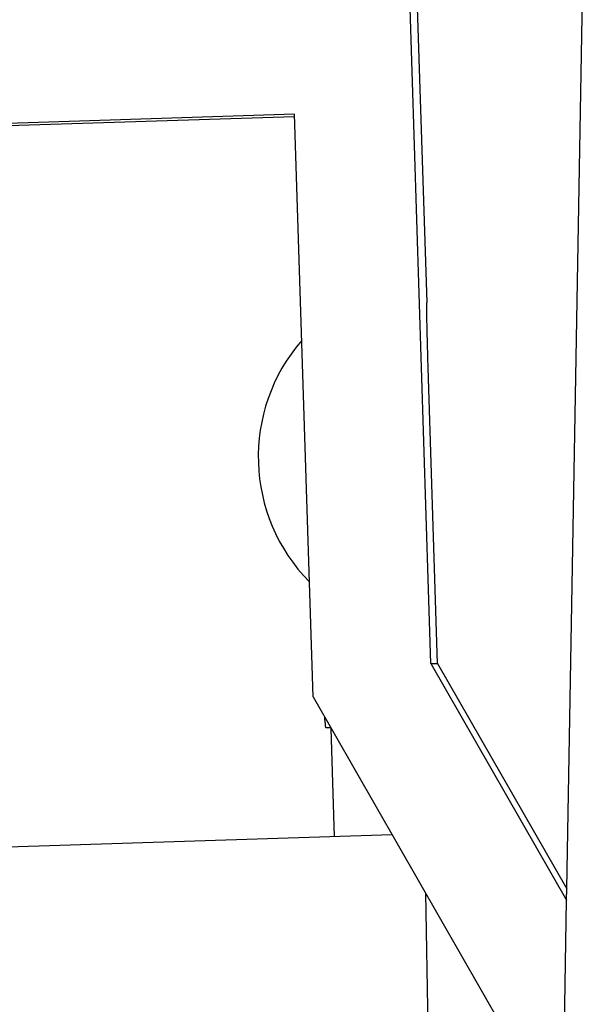
# Model space of a CAD drawing. Units: millimetres. Extents: x -399 to -102, y -264 to -54.
# Drawn here: x -314 to -308, y -124 to -114 of the extents above; entities that cross this region are included whole.
import ezdxf

# ---------------------------------------------------------------- set-up
doc = ezdxf.new("R2010")
doc.units = ezdxf.units.MM
doc.layers.add('1', color=7, linetype='Continuous')

# ---------------------------------------------------------------- blocks, each defined once
blk = doc.blocks.new('HC_B_10_I_CT_F-select__6', base_point=(-319.4226, -132.3093))
at = {"color": 7, "linetype": 'Continuous'}
for p, q in [((-308.1832, -122.7017), (-307.9869, -111.4593)), ((-309.5549, -120.4241), (-309.7697, -113.6397)), ((-309.6972, -113.6406), (-309.5978, -116.7793)), ((-310.931, -114.8771), (-316.3278, -115.0481)), ((-314.597, -115.0138), (-310.9304, -114.8976)), ((-310.7447, -120.7611), (-310.931, -114.8771)), ((-309.4877, -120.4249), (-309.5823, -117.4386)), ((-309.5549, -120.4241), (-309.4877, -120.4249)), ((-309.5549, -120.4241), (-308.1851, -122.8146)), ((-309.4877, -120.4249), (-308.1832, -122.7017)), ((-310.7447, -120.7611), (-308.6822, -124.3607)), ((-310.5642, -121.0761), (-310.6123, -121.0755)), ((-310.5263, -122.1746), (-310.5609, -121.0818)), ((-309.9453, -122.1562), (-314.546, -122.3019)), ((-308.1851, -122.8131), (-308.1832, -122.7017)), ((-309.6096, -122.7422), (-309.5709, -124.9593)), ((-308.2074, -124.0886), (-308.1851, -122.8146)), ((-308.1851, -122.8131), (-308.1851, -122.8146))]:
    blk.add_line(p, q, dxfattribs=at)
at = {"color": 2, "linetype": 'Continuous'}
blk.add_line((-310.5654, -121.074), (-310.6123, -121.0755), dxfattribs=at)
at = {"color": 7, "linetype": 'Continuous'}
blk.add_arc((-309.4971, -118.3389), 1.8, 139.15053, 224.47763, dxfattribs=at)
for points, knots in [([(-309.5823, -117.4386), (-309.5837, -117.3941), (-309.5864, -117.3065), (-309.59, -117.1785), (-309.593, -117.0589), (-309.5953, -116.9515), (-309.597, -116.8596), (-309.5975, -116.804), (-309.5978, -116.7793)], [0, 0, 0, 0, 0.1336713, 0.2630481, 0.383988, 0.4926191, 0.5854639, 0.6595517, 0.6595517, 0.6595517, 0.6595517]), ([(-310.6123, -121.0755), (-310.6133, -121.0733), (-310.617, -121.0648), (-310.6183, -121.0441), (-310.6225, -121.011), (-310.6245, -120.9843), (-310.6257, -120.9688)], [0, 0, 0, 0, 0.0072874, 0.0276437, 0.0611876, 0.1078388, 0.1078388, 0.1078388, 0.1078388])]:
    blk.add_open_spline(points, degree=3, knots=knots, dxfattribs=at)
blk = doc.blocks.new('Vordans1', base_point=(-287.7226, -116.2593))
blk.add_blockref('HC_B_10_I_CT_F-select__6', (-319.4226, -132.3093))
blk = doc.blocks.new('1')
blk.add_blockref('Vordans1', (-287.7226, -116.2593))

msp = doc.modelspace()

# ---------------------------------------------------------------- block references
at = {"layer": '1'}
msp.add_blockref('1', (0, 0), dxfattribs=at)

doc.saveas('drawing.dxf')
